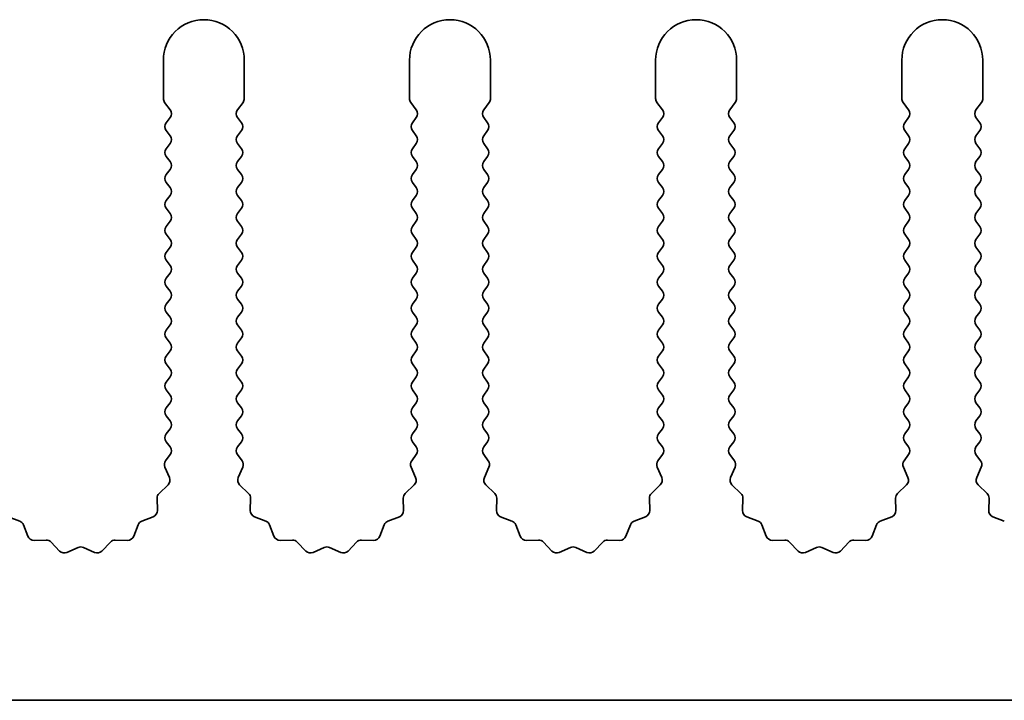
# Model space of a CAD drawing. Units: millimetres. Extents: x 0 to 6882, y 0 to 1124.
# Drawn here: x 3215 to 3245, y 185 to 206 of the extents above; entities that cross this region are included whole.
import ezdxf

# ---------------------------------------------------------------- set-up
doc = ezdxf.new("R2010")
doc.units = ezdxf.units.MM
doc.header["$LTSCALE"] = 3.5
doc.layers.add('Visible (ISO)', color=7, linetype='Continuous', lineweight=35)

msp = doc.modelspace()

# ---------------------------------------------------------------- linework, layer by layer
at = {"layer": 'Visible (ISO)'}
for p, q in [((3219.0117, 204.9714), (3219.0117, 203.788)), ((3221.5117, 203.788), (3221.5117, 204.9714)), ((3226.6117, 204.9714), (3226.6117, 203.788)), ((3229.1117, 203.788), (3229.1117, 204.9714)), ((3234.2117, 204.9714), (3234.2117, 203.788)), ((3236.7117, 203.788), (3236.7117, 204.9714)), ((3241.8117, 204.9714), (3241.8117, 203.788)), ((3244.3117, 203.788), (3244.3117, 204.9714)), ((3219.0517, 203.668), (3219.2217, 203.4414)), ((3221.3017, 203.4414), (3221.4717, 203.668)), ((3226.6517, 203.668), (3226.8217, 203.4414)), ((3228.9017, 203.4414), (3229.0717, 203.668)), ((3234.2517, 203.668), (3234.4217, 203.4414)), ((3236.5017, 203.4414), (3236.6717, 203.668)), ((3241.8517, 203.668), (3242.0217, 203.4414)), ((3244.1017, 203.4414), (3244.2717, 203.668)), ((3219.2217, 203.2014), (3219.1017, 203.0414)), ((3221.4217, 203.0414), (3221.3017, 203.2014)), ((3226.8217, 203.2014), (3226.7017, 203.0414)), ((3229.0217, 203.0414), (3228.9017, 203.2014)), ((3234.4217, 203.2014), (3234.3017, 203.0414)), ((3236.6217, 203.0414), (3236.5017, 203.2014)), ((3242.0217, 203.2014), (3241.9017, 203.0414)), ((3244.2217, 203.0414), (3244.1017, 203.2014)), ((3219.1017, 202.8014), (3219.2217, 202.6414)), ((3221.3017, 202.6414), (3221.4217, 202.8014)), ((3226.7017, 202.8014), (3226.8217, 202.6414)), ((3228.9017, 202.6414), (3229.0217, 202.8014)), ((3234.3017, 202.8014), (3234.4217, 202.6414)), ((3236.5017, 202.6414), (3236.6217, 202.8014)), ((3241.9017, 202.8014), (3242.0217, 202.6414)), ((3244.1017, 202.6414), (3244.2217, 202.8014)), ((3219.2217, 202.4014), (3219.1017, 202.2414)), ((3221.4217, 202.2414), (3221.3017, 202.4014)), ((3226.8217, 202.4014), (3226.7017, 202.2414)), ((3229.0217, 202.2414), (3228.9017, 202.4014)), ((3234.4217, 202.4014), (3234.3017, 202.2414)), ((3236.6217, 202.2414), (3236.5017, 202.4014)), ((3242.0217, 202.4014), (3241.9017, 202.2414)), ((3244.2217, 202.2414), (3244.1017, 202.4014)), ((3219.1017, 202.0014), (3219.2217, 201.8414)), ((3221.3017, 201.8414), (3221.4217, 202.0014)), ((3226.7017, 202.0014), (3226.8217, 201.8414)), ((3228.9017, 201.8414), (3229.0217, 202.0014)), ((3234.3017, 202.0014), (3234.4217, 201.8414)), ((3236.5017, 201.8414), (3236.6217, 202.0014)), ((3241.9017, 202.0014), (3242.0217, 201.8414)), ((3244.1017, 201.8414), (3244.2217, 202.0014)), ((3219.2217, 201.6014), (3219.1017, 201.4414)), ((3221.4217, 201.4414), (3221.3017, 201.6014)), ((3226.8217, 201.6014), (3226.7017, 201.4414)), ((3229.0217, 201.4414), (3228.9017, 201.6014)), ((3234.4217, 201.6014), (3234.3017, 201.4414)), ((3236.6217, 201.4414), (3236.5017, 201.6014)), ((3242.0217, 201.6014), (3241.9017, 201.4414)), ((3244.2217, 201.4414), (3244.1017, 201.6014)), ((3219.1017, 201.2014), (3219.2217, 201.0414)), ((3221.3017, 201.0414), (3221.4217, 201.2014)), ((3226.7017, 201.2014), (3226.8217, 201.0414)), ((3228.9017, 201.0414), (3229.0217, 201.2014)), ((3234.3017, 201.2014), (3234.4217, 201.0414)), ((3236.5017, 201.0414), (3236.6217, 201.2014)), ((3241.9017, 201.2014), (3242.0217, 201.0414)), ((3244.1017, 201.0414), (3244.2217, 201.2014)), ((3219.2217, 200.8014), (3219.1017, 200.6414)), ((3221.4217, 200.6414), (3221.3017, 200.8014)), ((3226.8217, 200.8014), (3226.7017, 200.6414)), ((3229.0217, 200.6414), (3228.9017, 200.8014)), ((3234.4217, 200.8014), (3234.3017, 200.6414)), ((3236.6217, 200.6414), (3236.5017, 200.8014)), ((3242.0217, 200.8014), (3241.9017, 200.6414)), ((3244.2217, 200.6414), (3244.1017, 200.8014)), ((3219.1017, 200.4014), (3219.2217, 200.2414)), ((3221.3017, 200.2414), (3221.4217, 200.4014)), ((3226.7017, 200.4014), (3226.8217, 200.2414)), ((3228.9017, 200.2414), (3229.0217, 200.4014)), ((3234.3017, 200.4014), (3234.4217, 200.2414)), ((3236.5017, 200.2414), (3236.6217, 200.4014)), ((3241.9017, 200.4014), (3242.0217, 200.2414)), ((3244.1017, 200.2414), (3244.2217, 200.4014)), ((3219.2217, 200.0014), (3219.1017, 199.8414)), ((3221.4217, 199.8414), (3221.3017, 200.0014)), ((3226.8217, 200.0014), (3226.7017, 199.8414)), ((3229.0217, 199.8414), (3228.9017, 200.0014)), ((3234.4217, 200.0014), (3234.3017, 199.8414)), ((3236.6217, 199.8414), (3236.5017, 200.0014)), ((3242.0217, 200.0014), (3241.9017, 199.8414)), ((3244.2217, 199.8414), (3244.1017, 200.0014)), ((3219.1017, 199.6014), (3219.2217, 199.4414)), ((3221.3017, 199.4414), (3221.4217, 199.6014)), ((3226.7017, 199.6014), (3226.8217, 199.4414)), ((3228.9017, 199.4414), (3229.0217, 199.6014)), ((3234.3017, 199.6014), (3234.4217, 199.4414)), ((3236.5017, 199.4414), (3236.6217, 199.6014)), ((3241.9017, 199.6014), (3242.0217, 199.4414)), ((3244.1017, 199.4414), (3244.2217, 199.6014)), ((3219.2217, 199.2014), (3219.1017, 199.0414)), ((3221.4217, 199.0414), (3221.3017, 199.2014)), ((3226.8217, 199.2014), (3226.7017, 199.0414)), ((3229.0217, 199.0414), (3228.9017, 199.2014)), ((3234.4217, 199.2014), (3234.3017, 199.0414)), ((3236.6217, 199.0414), (3236.5017, 199.2014)), ((3242.0217, 199.2014), (3241.9017, 199.0414)), ((3244.2217, 199.0414), (3244.1017, 199.2014)), ((3219.1017, 198.8014), (3219.2217, 198.6414)), ((3221.3017, 198.6414), (3221.4217, 198.8014)), ((3226.7017, 198.8014), (3226.8217, 198.6414)), ((3228.9017, 198.6414), (3229.0217, 198.8014)), ((3234.3017, 198.8014), (3234.4217, 198.6414)), ((3236.5017, 198.6414), (3236.6217, 198.8014)), ((3241.9017, 198.8014), (3242.0217, 198.6414)), ((3244.1017, 198.6414), (3244.2217, 198.8014)), ((3219.2217, 198.4014), (3219.1017, 198.2414)), ((3221.4217, 198.2414), (3221.3017, 198.4014)), ((3226.8217, 198.4014), (3226.7017, 198.2414)), ((3229.0217, 198.2414), (3228.9017, 198.4014)), ((3234.4217, 198.4014), (3234.3017, 198.2414)), ((3236.6217, 198.2414), (3236.5017, 198.4014)), ((3242.0217, 198.4014), (3241.9017, 198.2414)), ((3244.2217, 198.2414), (3244.1017, 198.4014)), ((3219.1017, 198.0014), (3219.2217, 197.8414)), ((3221.3017, 197.8414), (3221.4217, 198.0014)), ((3226.7017, 198.0014), (3226.8217, 197.8414)), ((3228.9017, 197.8414), (3229.0217, 198.0014)), ((3234.3017, 198.0014), (3234.4217, 197.8414)), ((3236.5017, 197.8414), (3236.6217, 198.0014)), ((3241.9017, 198.0014), (3242.0217, 197.8414)), ((3244.1017, 197.8414), (3244.2217, 198.0014)), ((3219.2217, 197.6014), (3219.1017, 197.4414)), ((3221.4217, 197.4414), (3221.3017, 197.6014)), ((3226.8217, 197.6014), (3226.7017, 197.4414)), ((3229.0217, 197.4414), (3228.9017, 197.6014)), ((3234.4217, 197.6014), (3234.3017, 197.4414)), ((3236.6217, 197.4414), (3236.5017, 197.6014)), ((3242.0217, 197.6014), (3241.9017, 197.4414)), ((3244.2217, 197.4414), (3244.1017, 197.6014)), ((3219.1017, 197.2014), (3219.2217, 197.0414)), ((3221.3017, 197.0414), (3221.4217, 197.2014)), ((3226.7017, 197.2014), (3226.8217, 197.0414)), ((3228.9017, 197.0414), (3229.0217, 197.2014)), ((3234.3017, 197.2014), (3234.4217, 197.0414)), ((3236.5017, 197.0414), (3236.6217, 197.2014)), ((3241.9017, 197.2014), (3242.0217, 197.0414)), ((3244.1017, 197.0414), (3244.2217, 197.2014)), ((3219.2217, 196.8014), (3219.1017, 196.6414)), ((3221.4217, 196.6414), (3221.3017, 196.8014)), ((3226.8217, 196.8014), (3226.7017, 196.6414)), ((3229.0217, 196.6414), (3228.9017, 196.8014)), ((3234.4217, 196.8014), (3234.3017, 196.6414)), ((3236.6217, 196.6414), (3236.5017, 196.8014)), ((3242.0217, 196.8014), (3241.9017, 196.6414)), ((3244.2217, 196.6414), (3244.1017, 196.8014)), ((3219.1017, 196.4014), (3219.2217, 196.2414)), ((3221.3017, 196.2414), (3221.4217, 196.4014)), ((3226.7017, 196.4014), (3226.8217, 196.2414)), ((3228.9017, 196.2414), (3229.0217, 196.4014)), ((3234.3017, 196.4014), (3234.4217, 196.2414)), ((3236.5017, 196.2414), (3236.6217, 196.4014)), ((3241.9017, 196.4014), (3242.0217, 196.2414)), ((3244.1017, 196.2414), (3244.2217, 196.4014)), ((3219.2217, 196.0014), (3219.1017, 195.8414)), ((3221.4217, 195.8414), (3221.3017, 196.0014)), ((3226.8217, 196.0014), (3226.7017, 195.8414)), ((3229.0217, 195.8414), (3228.9017, 196.0014)), ((3234.4217, 196.0014), (3234.3017, 195.8414)), ((3236.6217, 195.8414), (3236.5017, 196.0014)), ((3242.0217, 196.0014), (3241.9017, 195.8414)), ((3244.2217, 195.8414), (3244.1017, 196.0014)), ((3219.1017, 195.6014), (3219.2217, 195.4414)), ((3221.3017, 195.4414), (3221.4217, 195.6014)), ((3226.7017, 195.6014), (3226.8217, 195.4414)), ((3228.9017, 195.4414), (3229.0217, 195.6014)), ((3234.3017, 195.6014), (3234.4217, 195.4414)), ((3236.5017, 195.4414), (3236.6217, 195.6014)), ((3241.9017, 195.6014), (3242.0217, 195.4414)), ((3244.1017, 195.4414), (3244.2217, 195.6014)), ((3219.2217, 195.2014), (3219.1017, 195.0414)), ((3221.4217, 195.0414), (3221.3017, 195.2014)), ((3226.8217, 195.2014), (3226.7017, 195.0414)), ((3229.0217, 195.0414), (3228.9017, 195.2014)), ((3234.4217, 195.2014), (3234.3017, 195.0414)), ((3236.6217, 195.0414), (3236.5017, 195.2014)), ((3242.0217, 195.2014), (3241.9017, 195.0414)), ((3244.2217, 195.0414), (3244.1017, 195.2014)), ((3219.1017, 194.8014), (3219.2217, 194.6414)), ((3221.3017, 194.6414), (3221.4217, 194.8014)), ((3226.7017, 194.8014), (3226.8217, 194.6414)), ((3228.9017, 194.6414), (3229.0217, 194.8014)), ((3234.3017, 194.8014), (3234.4217, 194.6414)), ((3236.5017, 194.6414), (3236.6217, 194.8014)), ((3241.9017, 194.8014), (3242.0217, 194.6414)), ((3244.1017, 194.6414), (3244.2217, 194.8014)), ((3219.2217, 194.4014), (3219.1017, 194.2414)), ((3221.4217, 194.2414), (3221.3017, 194.4014)), ((3226.8217, 194.4014), (3226.7017, 194.2414)), ((3229.0217, 194.2414), (3228.9017, 194.4014)), ((3234.4217, 194.4014), (3234.3017, 194.2414)), ((3236.6217, 194.2414), (3236.5017, 194.4014)), ((3242.0217, 194.4014), (3241.9017, 194.2414)), ((3244.2217, 194.2414), (3244.1017, 194.4014)), ((3219.1017, 194.0014), (3219.2217, 193.8414)), ((3221.3017, 193.8414), (3221.4217, 194.0014)), ((3226.7017, 194.0014), (3226.8217, 193.8414)), ((3228.9017, 193.8414), (3229.0217, 194.0014)), ((3234.3017, 194.0014), (3234.4217, 193.8414)), ((3236.5017, 193.8414), (3236.6217, 194.0014)), ((3241.9017, 194.0014), (3242.0217, 193.8414)), ((3244.1017, 193.8414), (3244.2217, 194.0014)), ((3219.2217, 193.6014), (3219.1017, 193.4414)), ((3221.4217, 193.4414), (3221.3017, 193.6014)), ((3226.8217, 193.6014), (3226.7017, 193.4414)), ((3229.0217, 193.4414), (3228.9017, 193.6014)), ((3234.4217, 193.6014), (3234.3017, 193.4414)), ((3236.6217, 193.4414), (3236.5017, 193.6014)), ((3242.0217, 193.6014), (3241.9017, 193.4414)), ((3244.2217, 193.4414), (3244.1017, 193.6014)), ((3219.1017, 193.2014), (3219.2217, 193.0414)), ((3221.3017, 193.0414), (3221.4217, 193.2014)), ((3226.7017, 193.2014), (3226.8217, 193.0414)), ((3228.9017, 193.0414), (3229.0217, 193.2014)), ((3234.3017, 193.2014), (3234.4217, 193.0414)), ((3236.5017, 193.0414), (3236.6217, 193.2014)), ((3241.9017, 193.2014), (3242.0217, 193.0414)), ((3244.1017, 193.0414), (3244.2217, 193.2014)), ((3219.2217, 192.8014), (3219.0819, 192.615)), ((3221.4414, 192.615), (3221.3017, 192.8014)), ((3226.8217, 192.8014), (3226.6819, 192.615)), ((3229.0414, 192.615), (3228.9017, 192.8014)), ((3234.4217, 192.8014), (3234.2819, 192.615)), ((3236.6414, 192.615), (3236.5017, 192.8014)), ((3242.0217, 192.8014), (3241.8819, 192.615)), ((3244.2414, 192.615), (3244.1017, 192.8014)), ((3219.0589, 192.4143), (3219.2003, 192.0937)), ((3221.3231, 192.0937), (3221.4644, 192.4143)), ((3226.6589, 192.4143), (3226.8003, 192.0937)), ((3228.9231, 192.0937), (3229.0644, 192.4143)), ((3234.2589, 192.4143), (3234.4003, 192.0937)), ((3236.5231, 192.0937), (3236.6644, 192.4143)), ((3241.8589, 192.4143), (3242.0003, 192.0937)), ((3244.1231, 192.0937), (3244.2644, 192.4143)), ((3219.1555, 191.8684), (3218.8813, 191.6065)), ((3221.642, 191.6065), (3221.3679, 191.8684)), ((3226.7555, 191.8684), (3226.4813, 191.6065)), ((3229.242, 191.6065), (3228.9679, 191.8684)), ((3234.3555, 191.8684), (3234.0813, 191.6065)), ((3236.842, 191.6065), (3236.5679, 191.8684)), ((3241.9555, 191.8684), (3241.6813, 191.6065)), ((3244.442, 191.6065), (3244.1679, 191.8684)), ((3218.8196, 191.4573), (3218.8282, 191.0783)), ((3221.6952, 191.0783), (3221.7038, 191.4573)), ((3226.4196, 191.4573), (3226.4282, 191.0783)), ((3229.2952, 191.0783), (3229.3038, 191.4573)), ((3234.0196, 191.4573), (3234.0282, 191.0783)), ((3236.8952, 191.0783), (3236.9038, 191.4573)), ((3241.6196, 191.4573), (3241.6282, 191.0783)), ((3244.4952, 191.0783), (3244.5038, 191.4573)), ((3214.5763, 190.7502), (3214.2228, 190.8873)), ((3214.8276, 190.2825), (3214.6904, 190.636)), ((3218.2329, 190.636), (3218.0958, 190.2825)), ((3218.7005, 190.8873), (3218.347, 190.7502)), ((3222.1763, 190.7502), (3221.8228, 190.8873)), ((3222.4276, 190.2825), (3222.2904, 190.636)), ((3225.8329, 190.636), (3225.6958, 190.2825)), ((3226.3005, 190.8873), (3225.947, 190.7502)), ((3229.7763, 190.7502), (3229.4228, 190.8873)), ((3230.0276, 190.2825), (3229.8904, 190.636)), ((3233.4329, 190.636), (3233.2958, 190.2825)), ((3233.9005, 190.8873), (3233.547, 190.7502)), ((3237.3763, 190.7502), (3237.0228, 190.8873)), ((3237.6276, 190.2825), (3237.4904, 190.636)), ((3241.0329, 190.636), (3240.8958, 190.2825)), ((3241.5005, 190.8873), (3241.147, 190.7502)), ((3244.9763, 190.7502), (3244.6228, 190.8873)), ((3215.3976, 190.1635), (3215.0186, 190.1549)), ((3215.8087, 189.8276), (3215.5468, 190.1017)), ((3217.3766, 190.1017), (3217.1146, 189.8276)), ((3217.9048, 190.1549), (3217.5257, 190.1635)), ((3222.9976, 190.1635), (3222.6186, 190.1549)), ((3223.4087, 189.8276), (3223.1468, 190.1017)), ((3224.9766, 190.1017), (3224.7146, 189.8276)), ((3225.5048, 190.1549), (3225.1257, 190.1635)), ((3230.5976, 190.1635), (3230.2186, 190.1549)), ((3231.0087, 189.8276), (3230.7468, 190.1017)), ((3232.5766, 190.1017), (3232.3146, 189.8276)), ((3233.1048, 190.1549), (3232.7257, 190.1635)), ((3238.1976, 190.1635), (3237.8186, 190.1549)), ((3238.6087, 189.8276), (3238.3468, 190.1017)), ((3240.1766, 190.1017), (3239.9146, 189.8276)), ((3240.7048, 190.1549), (3240.3257, 190.1635)), ((3216.381, 189.9358), (3216.034, 189.7828)), ((3216.8893, 189.7828), (3216.5424, 189.9358)), ((3223.981, 189.9358), (3223.634, 189.7828)), ((3224.4893, 189.7828), (3224.1424, 189.9358)), ((3231.581, 189.9358), (3231.234, 189.7828)), ((3232.0893, 189.7828), (3231.7424, 189.9358)), ((3239.181, 189.9358), (3238.834, 189.7828)), ((3239.6893, 189.7828), (3239.3424, 189.9358)), ((3454.6117, 185.2214), (3175.6117, 185.2214))]:
    msp.add_line(p, q, dxfattribs=at)
for centre, radius, start, end in [((3220.2617, 204.9714), 1.25, 0, 180), ((3227.8617, 204.9714), 1.25, 0, 180), ((3235.4617, 204.9714), 1.25, 0, 180), ((3243.0617, 204.9714), 1.25, 0, 180), ((3219.2117, 203.788), 0.2, 180, 216.8699), ((3221.3117, 203.788), 0.2, 323.1301, 0), ((3226.8117, 203.788), 0.2, 180, 216.8699), ((3228.9117, 203.788), 0.2, 323.1301, 0), ((3234.4117, 203.788), 0.2, 180, 216.8699), ((3236.5117, 203.788), 0.2, 323.1301, 0), ((3242.0117, 203.788), 0.2, 180, 216.8699), ((3244.1117, 203.788), 0.2, 323.1301, 0), ((3219.0617, 203.3214), 0.2, 323.1301, 36.8699), ((3221.4617, 203.3214), 0.2, 143.1301, 216.8699), ((3226.6617, 203.3214), 0.2, 323.1301, 36.8699), ((3229.0617, 203.3214), 0.2, 143.1301, 216.8699), ((3234.2617, 203.3214), 0.2, 323.1301, 36.8699), ((3236.6617, 203.3214), 0.2, 143.1301, 216.8699), ((3241.8617, 203.3214), 0.2, 323.1301, 36.8699), ((3244.2617, 203.3214), 0.2, 143.1301, 216.8699), ((3219.2617, 202.9214), 0.2, 143.1301, 216.8699), ((3221.2617, 202.9214), 0.2, 323.1301, 36.8699), ((3226.8617, 202.9214), 0.2, 143.1301, 216.8699), ((3228.8617, 202.9214), 0.2, 323.1301, 36.8699), ((3234.4617, 202.9214), 0.2, 143.1301, 216.8699), ((3236.4617, 202.9214), 0.2, 323.1301, 36.8699), ((3242.0617, 202.9214), 0.2, 143.1301, 216.8699), ((3244.0617, 202.9214), 0.2, 323.1301, 36.8699), ((3219.0617, 202.5214), 0.2, 323.1301, 36.8699), ((3221.4617, 202.5214), 0.2, 143.1301, 216.8699), ((3226.6617, 202.5214), 0.2, 323.1301, 36.8699), ((3229.0617, 202.5214), 0.2, 143.1301, 216.8699), ((3234.2617, 202.5214), 0.2, 323.1301, 36.8699), ((3236.6617, 202.5214), 0.2, 143.1301, 216.8699), ((3241.8617, 202.5214), 0.2, 323.1301, 36.8699), ((3244.2617, 202.5214), 0.2, 143.1301, 216.8699), ((3219.2617, 202.1214), 0.2, 143.1301, 216.8699), ((3221.2617, 202.1214), 0.2, 323.1301, 36.8699), ((3226.8617, 202.1214), 0.2, 143.1301, 216.8699), ((3228.8617, 202.1214), 0.2, 323.1301, 36.8699), ((3234.4617, 202.1214), 0.2, 143.1301, 216.8699), ((3236.4617, 202.1214), 0.2, 323.1301, 36.8699), ((3242.0617, 202.1214), 0.2, 143.1301, 216.8699), ((3244.0617, 202.1214), 0.2, 323.1301, 36.8699), ((3219.0617, 201.7214), 0.2, 323.1301, 36.8699), ((3221.4617, 201.7214), 0.2, 143.1301, 216.8699), ((3226.6617, 201.7214), 0.2, 323.1301, 36.8699), ((3229.0617, 201.7214), 0.2, 143.1301, 216.8699), ((3234.2617, 201.7214), 0.2, 323.1301, 36.8699), ((3236.6617, 201.7214), 0.2, 143.1301, 216.8699), ((3241.8617, 201.7214), 0.2, 323.1301, 36.8699), ((3244.2617, 201.7214), 0.2, 143.1301, 216.8699), ((3219.2617, 201.3214), 0.2, 143.1301, 216.8699), ((3221.2617, 201.3214), 0.2, 323.1301, 36.8699), ((3226.8617, 201.3214), 0.2, 143.1301, 216.8699), ((3228.8617, 201.3214), 0.2, 323.1301, 36.8699), ((3234.4617, 201.3214), 0.2, 143.1301, 216.8699), ((3236.4617, 201.3214), 0.2, 323.1301, 36.8699), ((3242.0617, 201.3214), 0.2, 143.1301, 216.8699), ((3244.0617, 201.3214), 0.2, 323.1301, 36.8699), ((3219.0617, 200.9214), 0.2, 323.1301, 36.8699), ((3221.4617, 200.9214), 0.2, 143.1301, 216.8699), ((3226.6617, 200.9214), 0.2, 323.1301, 36.8699), ((3229.0617, 200.9214), 0.2, 143.1301, 216.8699), ((3234.2617, 200.9214), 0.2, 323.1301, 36.8699), ((3236.6617, 200.9214), 0.2, 143.1301, 216.8699), ((3241.8617, 200.9214), 0.2, 323.1301, 36.8699), ((3244.2617, 200.9214), 0.2, 143.1301, 216.8699), ((3219.2617, 200.5214), 0.2, 143.1301, 216.8699), ((3221.2617, 200.5214), 0.2, 323.1301, 36.8699), ((3226.8617, 200.5214), 0.2, 143.1301, 216.8699), ((3228.8617, 200.5214), 0.2, 323.1301, 36.8699), ((3234.4617, 200.5214), 0.2, 143.1301, 216.8699), ((3236.4617, 200.5214), 0.2, 323.1301, 36.8699), ((3242.0617, 200.5214), 0.2, 143.1301, 216.8699), ((3244.0617, 200.5214), 0.2, 323.1301, 36.8699), ((3219.0617, 200.1214), 0.2, 323.1301, 36.8699), ((3221.4617, 200.1214), 0.2, 143.1301, 216.8699), ((3226.6617, 200.1214), 0.2, 323.1301, 36.8699), ((3229.0617, 200.1214), 0.2, 143.1301, 216.8699), ((3234.2617, 200.1214), 0.2, 323.1301, 36.8699), ((3236.6617, 200.1214), 0.2, 143.1301, 216.8699), ((3241.8617, 200.1214), 0.2, 323.1301, 36.8699), ((3244.2617, 200.1214), 0.2, 143.1301, 216.8699), ((3219.2617, 199.7214), 0.2, 143.1301, 216.8699), ((3221.2617, 199.7214), 0.2, 323.1301, 36.8699), ((3226.8617, 199.7214), 0.2, 143.1301, 216.8699), ((3228.8617, 199.7214), 0.2, 323.1301, 36.8699), ((3234.4617, 199.7214), 0.2, 143.1301, 216.8699), ((3236.4617, 199.7214), 0.2, 323.1301, 36.8699), ((3242.0617, 199.7214), 0.2, 143.1301, 216.8699), ((3244.0617, 199.7214), 0.2, 323.1301, 36.8699), ((3219.0617, 199.3214), 0.2, 323.1301, 36.8699), ((3221.4617, 199.3214), 0.2, 143.1301, 216.8699), ((3226.6617, 199.3214), 0.2, 323.1301, 36.8699), ((3229.0617, 199.3214), 0.2, 143.1301, 216.8699), ((3234.2617, 199.3214), 0.2, 323.1301, 36.8699), ((3236.6617, 199.3214), 0.2, 143.1301, 216.8699), ((3241.8617, 199.3214), 0.2, 323.1301, 36.8699), ((3244.2617, 199.3214), 0.2, 143.1301, 216.8699), ((3219.2617, 198.9214), 0.2, 143.1301, 216.8699), ((3221.2617, 198.9214), 0.2, 323.1301, 36.8699), ((3226.8617, 198.9214), 0.2, 143.1301, 216.8699), ((3228.8617, 198.9214), 0.2, 323.1301, 36.8699), ((3234.4617, 198.9214), 0.2, 143.1301, 216.8699), ((3236.4617, 198.9214), 0.2, 323.1301, 36.8699), ((3242.0617, 198.9214), 0.2, 143.1301, 216.8699), ((3244.0617, 198.9214), 0.2, 323.1301, 36.8699), ((3219.0617, 198.5214), 0.2, 323.1301, 36.8699), ((3221.4617, 198.5214), 0.2, 143.1301, 216.8699), ((3226.6617, 198.5214), 0.2, 323.1301, 36.8699), ((3229.0617, 198.5214), 0.2, 143.1301, 216.8699), ((3234.2617, 198.5214), 0.2, 323.1301, 36.8699), ((3236.6617, 198.5214), 0.2, 143.1301, 216.8699), ((3241.8617, 198.5214), 0.2, 323.1301, 36.8699), ((3244.2617, 198.5214), 0.2, 143.1301, 216.8699), ((3219.2617, 198.1214), 0.2, 143.1301, 216.8699), ((3221.2617, 198.1214), 0.2, 323.1301, 36.8699), ((3226.8617, 198.1214), 0.2, 143.1301, 216.8699), ((3228.8617, 198.1214), 0.2, 323.1301, 36.8699), ((3234.4617, 198.1214), 0.2, 143.1301, 216.8699), ((3236.4617, 198.1214), 0.2, 323.1301, 36.8699), ((3242.0617, 198.1214), 0.2, 143.1301, 216.8699), ((3244.0617, 198.1214), 0.2, 323.1301, 36.8699), ((3219.0617, 197.7214), 0.2, 323.1301, 36.8699), ((3221.4617, 197.7214), 0.2, 143.1301, 216.8699), ((3226.6617, 197.7214), 0.2, 323.1301, 36.8699), ((3229.0617, 197.7214), 0.2, 143.1301, 216.8699), ((3234.2617, 197.7214), 0.2, 323.1301, 36.8699), ((3236.6617, 197.7214), 0.2, 143.1301, 216.8699), ((3241.8617, 197.7214), 0.2, 323.1301, 36.8699), ((3244.2617, 197.7214), 0.2, 143.1301, 216.8699), ((3219.2617, 197.3214), 0.2, 143.1301, 216.8699), ((3221.2617, 197.3214), 0.2, 323.1301, 36.8699), ((3226.8617, 197.3214), 0.2, 143.1301, 216.8699), ((3228.8617, 197.3214), 0.2, 323.1301, 36.8699), ((3234.4617, 197.3214), 0.2, 143.1301, 216.8699), ((3236.4617, 197.3214), 0.2, 323.1301, 36.8699), ((3242.0617, 197.3214), 0.2, 143.1301, 216.8699), ((3244.0617, 197.3214), 0.2, 323.1301, 36.8699), ((3219.0617, 196.9214), 0.2, 323.1301, 36.8699), ((3221.4617, 196.9214), 0.2, 143.1301, 216.8699), ((3226.6617, 196.9214), 0.2, 323.1301, 36.8699), ((3229.0617, 196.9214), 0.2, 143.1301, 216.8699), ((3234.2617, 196.9214), 0.2, 323.1301, 36.8699), ((3236.6617, 196.9214), 0.2, 143.1301, 216.8699), ((3241.8617, 196.9214), 0.2, 323.1301, 36.8699), ((3244.2617, 196.9214), 0.2, 143.1301, 216.8699), ((3219.2617, 196.5214), 0.2, 143.1301, 216.8699), ((3221.2617, 196.5214), 0.2, 323.1301, 36.8699), ((3226.8617, 196.5214), 0.2, 143.1301, 216.8699), ((3228.8617, 196.5214), 0.2, 323.1301, 36.8699), ((3234.4617, 196.5214), 0.2, 143.1301, 216.8699), ((3236.4617, 196.5214), 0.2, 323.1301, 36.8699), ((3242.0617, 196.5214), 0.2, 143.1301, 216.8699), ((3244.0617, 196.5214), 0.2, 323.1301, 36.8699), ((3219.0617, 196.1214), 0.2, 323.1301, 36.8699), ((3221.4617, 196.1214), 0.2, 143.1301, 216.8699), ((3226.6617, 196.1214), 0.2, 323.1301, 36.8699), ((3229.0617, 196.1214), 0.2, 143.1301, 216.8699), ((3234.2617, 196.1214), 0.2, 323.1301, 36.8699), ((3236.6617, 196.1214), 0.2, 143.1301, 216.8699), ((3241.8617, 196.1214), 0.2, 323.1301, 36.8699), ((3244.2617, 196.1214), 0.2, 143.1301, 216.8699), ((3219.2617, 195.7214), 0.2, 143.1301, 216.8699), ((3221.2617, 195.7214), 0.2, 323.1301, 36.8699), ((3226.8617, 195.7214), 0.2, 143.1301, 216.8699), ((3228.8617, 195.7214), 0.2, 323.1301, 36.8699), ((3234.4617, 195.7214), 0.2, 143.1301, 216.8699), ((3236.4617, 195.7214), 0.2, 323.1301, 36.8699), ((3242.0617, 195.7214), 0.2, 143.1301, 216.8699), ((3244.0617, 195.7214), 0.2, 323.1301, 36.8699), ((3219.0617, 195.3214), 0.2, 323.1301, 36.8699), ((3221.4617, 195.3214), 0.2, 143.1301, 216.8699), ((3226.6617, 195.3214), 0.2, 323.1301, 36.8699), ((3229.0617, 195.3214), 0.2, 143.1301, 216.8699), ((3234.2617, 195.3214), 0.2, 323.1301, 36.8699), ((3236.6617, 195.3214), 0.2, 143.1301, 216.8699), ((3241.8617, 195.3214), 0.2, 323.1301, 36.8699), ((3244.2617, 195.3214), 0.2, 143.1301, 216.8699), ((3219.2617, 194.9214), 0.2, 143.1301, 216.8699), ((3221.2617, 194.9214), 0.2, 323.1301, 36.8699), ((3226.8617, 194.9214), 0.2, 143.1301, 216.8699), ((3228.8617, 194.9214), 0.2, 323.1301, 36.8699), ((3234.4617, 194.9214), 0.2, 143.1301, 216.8699), ((3236.4617, 194.9214), 0.2, 323.1301, 36.8699), ((3242.0617, 194.9214), 0.2, 143.1301, 216.8699), ((3244.0617, 194.9214), 0.2, 323.1301, 36.8699), ((3219.0617, 194.5214), 0.2, 323.1301, 36.8699), ((3221.4617, 194.5214), 0.2, 143.1301, 216.8699), ((3226.6617, 194.5214), 0.2, 323.1301, 36.8699), ((3229.0617, 194.5214), 0.2, 143.1301, 216.8699), ((3234.2617, 194.5214), 0.2, 323.1301, 36.8699), ((3236.6617, 194.5214), 0.2, 143.1301, 216.8699), ((3241.8617, 194.5214), 0.2, 323.1301, 36.8699), ((3244.2617, 194.5214), 0.2, 143.1301, 216.8699), ((3219.2617, 194.1214), 0.2, 143.1301, 216.8699), ((3221.2617, 194.1214), 0.2, 323.1301, 36.8699), ((3226.8617, 194.1214), 0.2, 143.1301, 216.8699), ((3228.8617, 194.1214), 0.2, 323.1301, 36.8699), ((3234.4617, 194.1214), 0.2, 143.1301, 216.8699), ((3236.4617, 194.1214), 0.2, 323.1301, 36.8699), ((3242.0617, 194.1214), 0.2, 143.1301, 216.8699), ((3244.0617, 194.1214), 0.2, 323.1301, 36.8699), ((3219.0617, 193.7214), 0.2, 323.1301, 36.8699), ((3221.4617, 193.7214), 0.2, 143.1301, 216.8699), ((3226.6617, 193.7214), 0.2, 323.1301, 36.8699), ((3229.0617, 193.7214), 0.2, 143.1301, 216.8699), ((3234.2617, 193.7214), 0.2, 323.1301, 36.8699), ((3236.6617, 193.7214), 0.2, 143.1301, 216.8699), ((3241.8617, 193.7214), 0.2, 323.1301, 36.8699), ((3244.2617, 193.7214), 0.2, 143.1301, 216.8699), ((3219.2617, 193.3214), 0.2, 143.1301, 216.8699), ((3221.2617, 193.3214), 0.2, 323.1301, 36.8699), ((3226.8617, 193.3214), 0.2, 143.1301, 216.8699), ((3228.8617, 193.3214), 0.2, 323.1301, 36.8699), ((3234.4617, 193.3214), 0.2, 143.1301, 216.8699), ((3236.4617, 193.3214), 0.2, 323.1301, 36.8699), ((3242.0617, 193.3214), 0.2, 143.1301, 216.8699), ((3244.0617, 193.3214), 0.2, 323.1301, 36.8699), ((3219.0617, 192.9214), 0.2, 323.1301, 36.8699), ((3221.4617, 192.9214), 0.2, 143.1301, 216.8699), ((3226.6617, 192.9214), 0.2, 323.1301, 36.8699), ((3229.0617, 192.9214), 0.2, 143.1301, 216.8699), ((3234.2617, 192.9214), 0.2, 323.1301, 36.8699), ((3236.6617, 192.9214), 0.2, 143.1301, 216.8699), ((3241.8617, 192.9214), 0.2, 323.1301, 36.8699), ((3244.2617, 192.9214), 0.2, 143.1301, 216.8699), ((3219.2419, 192.495), 0.2, 143.1301, 203.80082), ((3221.2814, 192.495), 0.2, 336.19918, 36.8699), ((3226.8419, 192.495), 0.2, 143.1301, 203.80082), ((3228.8814, 192.495), 0.2, 336.19918, 36.8699), ((3234.4419, 192.495), 0.2, 143.1301, 203.80082), ((3236.4814, 192.495), 0.2, 336.19918, 36.8699), ((3242.0419, 192.495), 0.2, 143.1301, 203.80082), ((3244.0814, 192.495), 0.2, 336.19918, 36.8699), ((3219.0173, 192.013), 0.2, 313.69918, 23.80082), ((3221.506, 192.013), 0.2, 156.19918, 226.30082), ((3226.6173, 192.013), 0.2, 313.69918, 23.80082), ((3229.106, 192.013), 0.2, 156.19918, 226.30082), ((3234.2173, 192.013), 0.2, 313.69918, 23.80082), ((3236.706, 192.013), 0.2, 156.19918, 226.30082), ((3241.8173, 192.013), 0.2, 313.69918, 23.80082), ((3244.306, 192.013), 0.2, 156.19918, 226.30082), ((3219.0195, 191.4619), 0.2, 133.69918, 181.30082), ((3221.5038, 191.4619), 0.2, 358.69918, 46.30082), ((3226.6195, 191.4619), 0.2, 133.69918, 181.30082), ((3229.1038, 191.4619), 0.2, 358.69918, 46.30082), ((3234.2195, 191.4619), 0.2, 133.69918, 181.30082), ((3236.7038, 191.4619), 0.2, 358.69918, 46.30082), ((3241.8195, 191.4619), 0.2, 133.69918, 181.30082), ((3244.3038, 191.4619), 0.2, 358.69918, 46.30082), ((3218.6282, 191.0737), 0.2, 291.19918, 1.30082), ((3221.8951, 191.0737), 0.2, 178.69918, 248.80082), ((3226.2282, 191.0737), 0.2, 291.19918, 1.30082), ((3229.4951, 191.0737), 0.2, 178.69918, 248.80082), ((3233.8282, 191.0737), 0.2, 291.19918, 1.30082), ((3237.0951, 191.0737), 0.2, 178.69918, 248.80082), ((3241.4282, 191.0737), 0.2, 291.19918, 1.30082), ((3244.6951, 191.0737), 0.2, 178.69918, 248.80082), ((3214.504, 190.5637), 0.2, 21.19918, 68.80082), ((3218.4194, 190.5637), 0.2, 111.19918, 158.80082), ((3222.104, 190.5637), 0.2, 21.19918, 68.80082), ((3226.0194, 190.5637), 0.2, 111.19918, 158.80082), ((3229.704, 190.5637), 0.2, 21.19918, 68.80082), ((3233.6194, 190.5637), 0.2, 111.19918, 158.80082), ((3237.304, 190.5637), 0.2, 21.19918, 68.80082), ((3241.2194, 190.5637), 0.2, 111.19918, 158.80082), ((3215.014, 190.3548), 0.2, 201.19918, 271.30082), ((3215.4022, 189.9635), 0.2, 43.69918, 91.30082), ((3217.5212, 189.9635), 0.2, 88.69918, 136.30082), ((3217.9093, 190.3548), 0.2, 268.69918, 338.80082), ((3222.614, 190.3548), 0.2, 201.19918, 271.30082), ((3223.0022, 189.9635), 0.2, 43.69918, 91.30082), ((3225.1212, 189.9635), 0.2, 88.69918, 136.30082), ((3225.5093, 190.3548), 0.2, 268.69918, 338.80082), ((3230.214, 190.3548), 0.2, 201.19918, 271.30082), ((3230.6022, 189.9635), 0.2, 43.69918, 91.30082), ((3232.7212, 189.9635), 0.2, 88.69918, 136.30082), ((3233.1093, 190.3548), 0.2, 268.69918, 338.80082), ((3237.814, 190.3548), 0.2, 201.19918, 271.30082), ((3238.2022, 189.9635), 0.2, 43.69918, 91.30082), ((3240.3212, 189.9635), 0.2, 88.69918, 136.30082), ((3240.7093, 190.3548), 0.2, 268.69918, 338.80082), ((3215.9533, 189.9657), 0.2, 223.69918, 293.80082), ((3216.4617, 189.7528), 0.2, 66.19918, 113.80082), ((3216.97, 189.9657), 0.2, 246.19918, 316.30082), ((3223.5533, 189.9657), 0.2, 223.69918, 293.80082), ((3224.0617, 189.7528), 0.2, 66.19918, 113.80082), ((3224.57, 189.9657), 0.2, 246.19918, 316.30082), ((3231.1533, 189.9657), 0.2, 223.69918, 293.80082), ((3231.6617, 189.7528), 0.2, 66.19918, 113.80082), ((3232.17, 189.9657), 0.2, 246.19918, 316.30082), ((3238.7533, 189.9657), 0.2, 223.69918, 293.80082), ((3239.2617, 189.7528), 0.2, 66.19918, 113.80082), ((3239.77, 189.9657), 0.2, 246.19918, 316.30082)]:
    msp.add_arc(centre, radius, start, end, dxfattribs=at)

doc.saveas('drawing.dxf')
